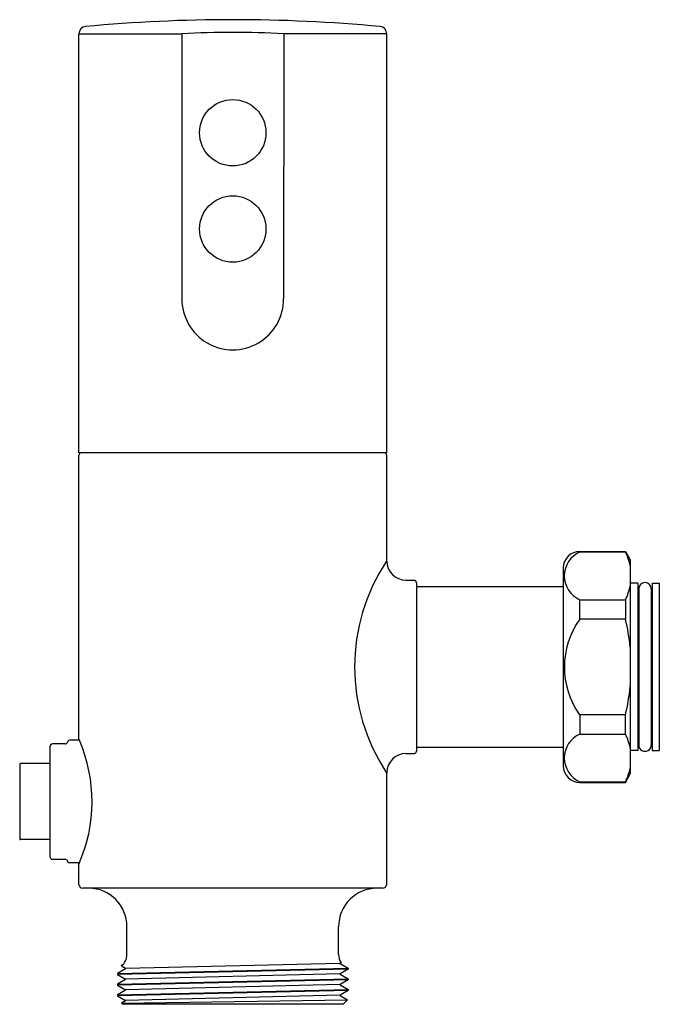
# Model space of a CAD drawing. Units: inches. Extents: x 3498.23 to 3503.47, y 162.09 to 170.14.
import ezdxf

# ---------------------------------------------------------------- set-up
doc = ezdxf.new("R2010")
doc.units = ezdxf.units.IN
doc.header["$LTSCALE"] = 0.64311
doc.header["$MEASUREMENT"] = 0
doc.layers.get('0').update_dxf_attribs({"color": 255, "linetype": 'CONTINUOUS'})
doc.layers.get('Defpoints').update_dxf_attribs({"linetype": 'CONTINUOUS'})
doc.styles.get("Standard").update_dxf_attribs({"font": 'txt', "width": 0.8})

msp = doc.modelspace()

# ---------------------------------------------------------------- linework, layer by layer
for p, q in [((3498.7189, 166.6002), (3498.7189, 170.0286)), ((3498.7189, 170.0286), (3499.5621, 170.0286)), ((3499.5621, 170.0286), (3499.5622, 167.8632)), ((3500.3954, 170.0286), (3500.3952, 167.8632)), ((3501.2386, 170.0286), (3500.3954, 170.0286)), ((3501.2386, 166.6002), (3501.2386, 170.0286)), ((3501.2386, 166.6002), (3498.7189, 166.6002)), ((3498.7189, 164.2577), (3498.7189, 166.5806)), ((3501.2386, 165.7144), (3501.2386, 166.5806)), ((3502.8202, 165.7932), (3503.1942, 165.7932)), ((3502.8202, 165.7932), (3502.8202, 165.7887)), ((3503.1942, 165.7932), (3503.2335, 165.7233)), ((3503.1942, 165.7887), (3503.1942, 165.7932)), ((3503.1942, 165.7932), (3503.1942, 165.7887)), ((3502.8202, 165.7887), (3503.1942, 165.7887)), ((3503.2335, 165.7233), (3503.2335, 163.9733)), ((3502.6824, 165.6585), (3502.6824, 164.0381)), ((3501.396, 165.5569), (3501.463, 165.5569)), ((3501.4826, 165.5372), (3501.4826, 164.1593)), ((3501.4826, 165.5057), (3502.6824, 165.5057)), ((3503.2937, 165.5333), (3503.2335, 165.5333)), ((3503.2937, 165.5333), (3503.2937, 164.1632)), ((3503.3021, 165.4869), (3503.3021, 164.2097)), ((3503.4052, 165.4869), (3503.4052, 164.2097)), ((3503.4118, 165.5333), (3503.4708, 165.5333)), ((3503.4118, 165.5333), (3503.4118, 164.1632)), ((3503.4708, 165.5333), (3503.4708, 164.1632)), ((3502.8202, 165.3974), (3503.1942, 165.3974)), ((3502.8202, 165.2396), (3502.8202, 165.3974)), ((3503.1942, 165.3974), (3503.1942, 165.2396)), ((3503.2937, 165.4467), (3503.3021, 165.4467)), ((3503.4052, 165.4467), (3503.4118, 165.4467)), ((3503.1942, 165.2396), (3502.8202, 165.2396)), ((3503.1942, 164.4569), (3502.8202, 164.4569)), ((3502.8202, 164.4569), (3502.8202, 164.2991)), ((3503.1942, 164.2991), (3503.1942, 164.4569)), ((3502.8202, 164.2991), (3503.1942, 164.2991)), ((3498.4826, 163.2935), (3498.4826, 164.1983)), ((3498.6063, 164.2183), (3498.5026, 164.2184)), ((3498.7228, 164.2479), (3498.645, 164.2479)), ((3498.7228, 164.2479), (3498.7189, 164.2577)), ((3501.4826, 164.1908), (3502.6824, 164.1908)), ((3503.2937, 164.2498), (3503.3021, 164.2498)), ((3503.4052, 164.2498), (3503.4118, 164.2498)), ((3501.396, 164.1396), (3501.463, 164.1396)), ((3503.2937, 164.1632), (3503.2335, 164.1632)), ((3503.4118, 164.1632), (3503.4708, 164.1632)), ((3498.234, 164.0493), (3498.234, 163.4425)), ((3498.4826, 164.0569), (3498.2419, 164.0569)), ((3501.2386, 163.0687), (3501.2386, 163.9821)), ((3503.1942, 163.9034), (3503.2335, 163.9733)), ((3502.8202, 163.9034), (3502.8202, 163.9078)), ((3502.8202, 163.9078), (3503.1942, 163.9078)), ((3502.8202, 163.9034), (3503.1942, 163.9034)), ((3503.1942, 163.9078), (3503.1942, 163.9034)), ((3503.1942, 163.9034), (3503.1942, 163.9078)), ((3498.4826, 163.4349), (3498.2419, 163.4349)), ((3498.6063, 163.2735), (3498.5026, 163.2735)), ((3498.7228, 163.2439), (3498.645, 163.2439)), ((3498.7228, 163.2439), (3498.7189, 163.2341)), ((3498.7189, 163.0687), (3498.7189, 163.2349)), ((3501.2071, 163.0372), (3498.7504, 163.0372)), ((3499.1126, 162.4938), (3499.1126, 162.7223)), ((3500.8449, 162.4956), (3500.8449, 162.7223)), ((3500.8561, 162.4228), (3499.1012, 162.3793)), ((3500.8568, 162.4215), (3500.9236, 162.3828)), ((3500.857, 162.4243), (3500.8648, 162.4288)), ((3499.0338, 162.3393), (3500.9236, 162.3828)), ((3499.1005, 162.378), (3499.0338, 162.3393)), ((3500.9236, 162.3758), (3499.0338, 162.3323)), ((3499.0338, 162.3393), (3499.0338, 162.3323)), ((3499.0338, 162.3323), (3499.1004, 162.2938)), ((3499.1004, 162.3808), (3499.0664, 162.4006)), ((3500.8562, 162.3358), (3499.1012, 162.2923)), ((3500.8569, 162.3345), (3500.9236, 162.2958)), ((3500.9236, 162.3758), (3500.857, 162.3373)), ((3500.9236, 162.3828), (3500.9236, 162.3758)), ((3499.0338, 162.2523), (3500.9236, 162.2958)), ((3499.1005, 162.291), (3499.0338, 162.2523)), ((3500.9236, 162.2888), (3499.0338, 162.2453)), ((3499.0338, 162.2523), (3499.0338, 162.2453)), ((3500.8562, 162.2488), (3499.1013, 162.2053)), ((3500.8569, 162.2475), (3500.9236, 162.2088)), ((3500.9236, 162.2888), (3500.857, 162.2503)), ((3500.9236, 162.2958), (3500.9236, 162.2888)), ((3499.0338, 162.2453), (3499.1004, 162.2068)), ((3499.0339, 162.1653), (3500.9236, 162.2088)), ((3499.1006, 162.204), (3499.0339, 162.1653)), ((3500.9236, 162.2018), (3499.0339, 162.1583)), ((3499.0339, 162.1653), (3499.0339, 162.1583)), ((3500.9236, 162.2018), (3500.8571, 162.1633)), ((3500.9236, 162.2088), (3500.9236, 162.2018)), ((3499.0339, 162.1583), (3499.1005, 162.1198)), ((3499.0677, 162.0979), (3500.9173, 162.1255)), ((3499.1006, 162.117), (3499.0677, 162.0979)), ((3499.0677, 162.0979), (3499.0732, 162.0924)), ((3499.0732, 162.0924), (3500.8842, 162.0924)), ((3500.8562, 162.1618), (3499.1013, 162.1183)), ((3500.8569, 162.1605), (3500.9173, 162.1255)), ((3500.9173, 162.1255), (3500.8842, 162.0924))]:
    msp.add_line(p, q)
for centre in [(3499.9787, 169.2183), (3499.9787, 168.4309)]:
    msp.add_circle(centre, 0.2717)
for centre, radius, start, end in [((3499.9787, 157.1434), 13.0001, 84.6759, 95.3241), ((3498.7779, 170.0286), 0.0591, 95.32737, 180), ((3501.1795, 170.0286), 0.0591, 0, 84.67263), ((3499.9787, 162.0191), 8.0204, 87.02217, 92.97783), ((3499.9787, 167.8592), 0.4165, 179.45117, 0.54883), ((3498.7439, 166.5779), 0.0251, 117.32606, 173.93722), ((3501.2135, 166.5779), 0.0251, 6.06278, 62.67394), ((3502.8215, 165.654), 0.1392, 90.539, 178.14946), ((3502.5355, 164.8483), 1.5596, 146.2646, 213.7354), ((3501.3994, 165.7177), 0.1608, 181.18399, 268.81601), ((3502.9073, 165.5931), 0.2142, 114.01635, 245.98365), ((3502.6589, 165.5414), 0.5897, 12.96195, 24.80301), ((3501.463, 165.5372), 0.0197, 359.9973, 90), ((3502.6589, 165.6448), 0.5897, 335.19703, 347.03801), ((3503.3537, 165.4869), 0.0516, 0, 180), ((3503.3676, 164.8456), 0.6744, 144.2586, 215.16179), ((3501.164, 164.7739), 2.0828, 6.49067, 12.91873), ((3501.164, 164.9226), 2.0828, 347.08127, 353.50933), ((3502.9073, 164.1035), 0.2142, 114.01635, 245.98365), ((3502.6589, 164.0517), 0.5897, 12.96199, 24.80297), ((3498.5027, 164.1983), 0.02, 90.13672, 180), ((3498.6063, 164.2383), 0.02, 269.99954, 339.21089), ((3498.7207, 164.1974), 0.1015, 156.39964, 160.51569), ((3498.6457, 164.2266), 0.0213, 91.92938, 147.55468), ((3497.561, 163.7459), 1.2656, 336.18537, 23.36734), ((3503.3537, 164.2097), 0.0516, 179.99994, 0.00006), ((3501.3994, 163.9788), 0.1608, 91.18399, 178.81601), ((3501.463, 164.1593), 0.0197, 270, 360), ((3498.2419, 164.0491), 0.00787, 90, 178.23345), ((3502.8215, 164.0426), 0.1392, 181.85054, 269.461), ((3502.6589, 164.1552), 0.5897, 335.19699, 347.03805), ((3498.2419, 163.4428), 0.00787, 181.76656, 270), ((3498.5027, 163.2935), 0.02, 180, 269.86328), ((3498.6063, 163.2535), 0.02, 20.78911, 90.00046), ((3498.7207, 163.2944), 0.1015, 199.48431, 203.60036), ((3498.6457, 163.2652), 0.0213, 212.44532, 268.07062), ((3498.7517, 163.07), 0.0328, 182.27425, 267.71238), ((3501.2058, 163.07), 0.0328, 272.28762, 357.72575), ((3498.7976, 162.7223), 0.315, 0.0001, 89.87693), ((3501.1598, 162.7223), 0.315, 90.12307, 179.9999), ((3498.9897, 162.4965), 0.1229, 308.62149, 358.73574), ((3500.9685, 162.4962), 0.1236, 180.27075, 213.04151), ((3500.8578, 162.4228), 0.00166, 120.01, 234.71663), ((3499.0996, 162.3793), 0.00166, 305.28337, 59.99), ((3500.8578, 162.3358), 0.00166, 120.01, 234.71663), ((3499.0996, 162.2923), 0.00166, 305.28337, 59.99), ((3500.8579, 162.2488), 0.00166, 120.01, 234.71663), ((3499.0996, 162.2053), 0.00166, 305.28337, 59.99), ((3499.0996, 162.1183), 0.00166, 305.28337, 59.99), ((3500.8579, 162.1618), 0.00166, 120.01, 234.71663)]:
    msp.add_arc(centre, radius, start, end)

# ---------------------------------------------------------------- texts
at = {"layer": 'Defpoints'}
for tag, p, s in [('TRADENAME', (3499.979, 162.0893), 'TRIPOINT'), ('MODELNUMBER', (3499.979, 162.091), 'K-7537-RF'), ('PRODUCT', (3499.979, 162.0876), 'FLUSHOMETER')]:
    msp.add_attdef(tag, p, s, height=0.001, dxfattribs=at)

doc.saveas('drawing.dxf')
